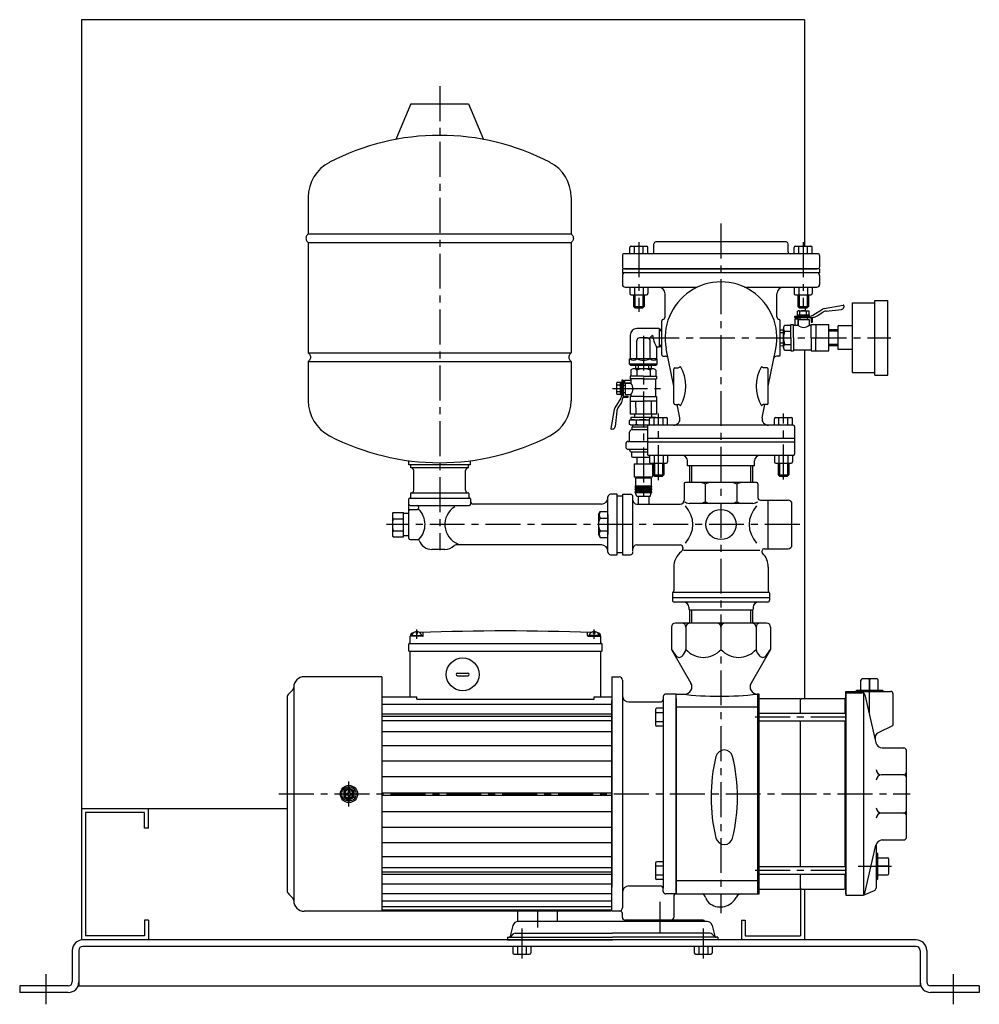
# Model space of a CAD drawing. Extents: x -2241 to 19226, y -23870 to -6006.
# Drawn here: x 8816 to 9546, y -22540 to -21791 of the extents above; entities that cross this region are included whole.
import ezdxf

# ---------------------------------------------------------------- set-up
doc = ezdxf.new("R2010")
doc.units = 0
doc.header["$LTSCALE"] = 4.25
doc.header["$MEASUREMENT"] = 0
doc.linetypes.add('CENTER', pattern=[2, 1.25, -0.25, 0.25, -0.25])
for name, color, linetype in [('Osy', 1, 'CENTER'), ('Silná', 7, 'CONTINUOUS'), ('Tenká', 4, 'CONTINUOUS')]:
    doc.layers.add(name, color=color, linetype=linetype)

msp = doc.modelspace()

# ---------------------------------------------------------------- linework, layer by layer
at = {"layer": 'Osy', "ltscale": 5}
for p, q in [((9135.13, -21841.58), (9135.13, -22194.58)), ((9349.13, -21946.08), (9349.13, -22470.76)), ((9286.63, -21960.27), (9286.63, -22013.37)), ((9411.63, -21960.27), (9411.63, -22010.37)), ((9290.13, -22031.49), (9290.13, -22157.04)), ((9290.65, -22033.07), (9478.21, -22033.07)), ((9266.63, -22071.67), (9303.13, -22071.67)), ((9301.63, -22141.37), (9301.63, -22090.77)), ((9396.72, -22140.78), (9396.67, -22090.77)), ((9409.13, -22175.08), (9094.63, -22175.08)), ((9117.63, -22262.08), (9117.63, -22255.08)), ((9252.63, -22262.08), (9252.63, -22255.08)), ((9462.13, -22318.98), (9462.13, -22289.38)), ((9444.13, -22321.74), (9375.13, -22321.74)), ((9066.13, -22389.58), (9066.13, -22370.58)), ((9012.72, -22380.05), (9493.13, -22380.08)), ((9444.13, -22438.41), (9375.13, -22438.41)), ((9453.43, -22435.08), (9478.84, -22435.08)), ((9302.63, -22462.08), (9302.63, -22485.58)), ((9209.63, -22469.58), (9209.63, -22481.58)), ((9197.63, -22482.39), (9197.63, -22505.25)), ((9335.63, -22482.39), (9335.63, -22505.25)), ((8835.63, -22517.08), (8835.63, -22540.08)), ((9525.63, -22517.08), (9525.63, -22540.08))]:
    msp.add_line(p, q, dxfattribs=at)
at = {"layer": 'Silná'}
for p, q in [((8862.63, -21791.08), (8862.63, -22491.08)), ((9412.63, -21791.08), (8862.63, -21791.08)), ((9412.63, -21791.08), (9412.63, -21963.27)), ((9113.13, -21855.08), (9101.85, -21882.15)), ((9113.13, -21855.08), (9157.13, -21855.08)), ((9157.13, -21855.08), (9168.41, -21882.15)), ((9035.13, -21926.2), (9035.13, -21954.08)), ((9235.13, -21926.2), (9235.13, -21954.08)), ((9035.13, -21954.08), (9235.13, -21954.08)), ((9035.13, -21960.58), (9235.13, -21960.58)), ((9035.13, -21960.58), (9035.13, -22044.58)), ((9235.13, -21960.58), (9235.13, -22044.58)), ((9398.63, -21960.07), (9299.63, -21960.07)), ((9279.82, -21969.07), (9279.82, -21964.27)), ((9280.82, -21963.27), (9292.45, -21963.27)), ((9283.23, -21969.07), (9283.23, -21963.27)), ((9290.04, -21969.07), (9290.04, -21963.27)), ((9293.45, -21969.07), (9293.45, -21964.27)), ((9404.82, -21969.07), (9404.82, -21964.27)), ((9405.82, -21963.27), (9417.45, -21963.27)), ((9408.23, -21969.07), (9408.23, -21963.27)), ((9415.04, -21969.07), (9415.04, -21963.27)), ((9418.45, -21969.07), (9418.45, -21964.27)), ((9274.13, -21970.57), (9274.13, -21979.07)), ((9422.63, -21969.07), (9275.63, -21969.07)), ((9424.13, -21970.57), (9424.13, -21979.07)), ((9274.13, -21980.57), (9274.13, -21983.57)), ((9424.13, -21980.57), (9274.13, -21980.57)), ((9276.13, -21980.57), (9422.13, -21980.57)), ((9424.13, -21980.57), (9424.13, -21983.57)), ((9424.13, -21983.57), (9274.13, -21983.57)), ((9274.13, -21985.57), (9274.13, -21992.57)), ((9424.13, -21985.57), (9424.13, -21992.57)), ((9276.13, -21994.57), (9331.13, -21994.57)), ((9279.82, -21994.57), (9279.82, -21999.37)), ((9283.23, -21994.57), (9283.23, -22000.37)), ((9290.04, -21994.57), (9290.04, -22000.37)), ((9293.45, -21994.57), (9293.45, -21999.37)), ((9367.13, -21994.57), (9422.13, -21994.57)), ((9404.82, -21994.57), (9404.82, -21999.37)), ((9408.23, -21994.57), (9408.23, -22000.37)), ((9415.04, -21994.57), (9415.04, -22000.37)), ((9418.45, -21994.57), (9418.45, -21999.37)), ((9280.82, -22000.37), (9292.45, -22000.37)), ((9282.63, -22000.37), (9282.63, -22009.37)), ((9290.63, -22000.37), (9290.63, -22009.37)), ((9306.63, -22017.07), (9306.63, -21999.57)), ((9391.63, -22017.07), (9391.63, -21999.57)), ((9405.82, -22000.37), (9417.45, -22000.37)), ((9407.63, -22000.37), (9407.63, -22009.37)), ((9415.63, -22000.37), (9415.63, -22009.37)), ((9466.08, -22061.57), (9466.08, -22004.57)), ((9466.08, -22004.57), (9476.08, -22004.57)), ((9476.08, -22061.57), (9476.08, -22004.57)), ((9282.63, -22009.37), (9290.63, -22009.37)), ((9282.63, -22009.37), (9283.63, -22010.37)), ((9283.63, -22010.37), (9289.63, -22010.37)), ((9290.63, -22009.37), (9289.63, -22010.37)), ((9407.23, -22015.27), (9407.23, -22012.87)), ((9407.63, -22009.37), (9415.63, -22009.37)), ((9407.63, -22009.37), (9408.63, -22010.37)), ((9408.17, -22012.57), (9415.36, -22012.57)), ((9408.63, -22010.37), (9414.63, -22010.37)), ((9409.23, -22015.13), (9409.23, -22012.87)), ((9413.13, -22010.37), (9413.13, -22012.57)), ((9414.23, -22015.27), (9414.23, -22012.87)), ((9415.63, -22009.37), (9414.63, -22010.37)), ((9416.23, -22015.27), (9416.23, -22012.87)), ((9419.05, -22015.96), (9426.31, -22011.39)), ((9427.72, -22010.84), (9442.04, -22008.2)), ((9429.02, -22012.79), (9440.7, -22011.51)), ((9442.62, -22008.77), (9442.45, -22009.83)), ((9449.08, -22059.57), (9449.08, -22006.57)), ((9449.08, -22006.57), (9466.08, -22006.57)), ((9304.13, -22046.07), (9304.13, -22020.03)), ((9394.13, -22046.07), (9394.13, -22020.03)), ((9405.23, -22016.57), (9416.92, -22016.57)), ((9405.23, -22017.57), (9405.23, -22016.57)), ((9405.23, -22017.57), (9411.73, -22017.57)), ((9405.23, -22018.57), (9407.73, -22018.57)), ((9405.23, -22018.57), (9405.23, -22023.57)), ((9406.23, -22017.57), (9417.99, -22017.57)), ((9407.23, -22016.57), (9407.23, -22015.57)), ((9407.23, -22015.57), (9416.23, -22015.57)), ((9407.73, -22018.57), (9408.23, -22019.07)), ((9407.73, -22018.57), (9407.73, -22023.57)), ((9407.73, -22023.57), (9407.73, -22018.57)), ((9408.23, -22019.07), (9416.23, -22019.07)), ((9409.23, -22017.57), (9409.23, -22019.07)), ((9409.23, -22019.07), (9414.73, -22019.07)), ((9410.23, -22015.57), (9411.23, -22016.57)), ((9411.73, -22015.57), (9412.73, -22016.57)), ((9414.73, -22017.57), (9414.73, -22019.07)), ((9416.23, -22015.57), (9416.23, -22016.57)), ((9416.23, -22019.07), (9416.23, -22023.57)), ((9417.63, -22017.62), (9417.63, -22021.12)), ((9418.63, -22021.12), (9418.63, -22017.55)), ((9422.25, -22016.34), (9426.48, -22013.68)), ((9302.13, -22026.07), (9285.13, -22026.07)), ((9302.13, -22026.07), (9302.13, -22040.07)), ((9302.13, -22026.49), (9304.13, -22026.49)), ((9394.13, -22027.12), (9396.73, -22027.07)), ((9396.73, -22040.57), (9396.73, -22026.07)), ((9397.73, -22023.57), (9402.23, -22023.57)), ((9397.73, -22028.07), (9402.23, -22028.07)), ((9402.23, -22033.07), (9402.23, -22023.07)), ((9402.23, -22023.07), (9404.23, -22023.07)), ((9404.23, -22033.07), (9404.23, -22023.07)), ((9404.23, -22023.57), (9407.73, -22023.57)), ((9416.23, -22023.57), (9417.73, -22023.57)), ((9417.63, -22021.12), (9418.63, -22021.12)), ((9417.73, -22023.07), (9431.23, -22023.07)), ((9417.73, -22033.07), (9417.73, -22023.07)), ((9421.23, -22023.07), (9421.23, -22033.07)), ((9431.23, -22043.07), (9431.23, -22023.07)), ((9438.37, -22027.07), (9431.23, -22027.07)), ((9438.37, -22042.07), (9438.37, -22024.07)), ((9449.08, -22024.07), (9438.37, -22024.07)), ((9280.13, -22031.07), (9280.13, -22049.07)), ((9285.13, -22049.07), (9285.13, -22035.07)), ((9293.13, -22033.07), (9287.13, -22033.07)), ((9294.55, -22033.66), (9297.13, -22031.07)), ((9295.13, -22049.07), (9295.13, -22035.07)), ((9402.23, -22033.07), (9402.23, -22043.07)), ((9404.23, -22033.07), (9404.23, -22043.07)), ((9417.73, -22033.07), (9417.73, -22043.07)), ((9421.23, -22043.07), (9421.23, -22033.07)), ((9300.13, -22040.07), (9300.13, -22049.07)), ((9302.13, -22040.07), (9300.13, -22040.07)), ((9302.13, -22039.65), (9304.13, -22039.65)), ((9313.13, -22069.92), (9307.45, -22041.37)), ((9385.13, -22069.92), (9390.82, -22041.37)), ((9394.13, -22039.03), (9396.73, -22039.07)), ((9397.73, -22038.07), (9402.23, -22038.07)), ((9397.73, -22042.57), (9402.23, -22042.57)), ((9417.73, -22042.57), (9404.23, -22042.57)), ((9412.63, -22042.57), (9412.63, -22307.57)), ((9438.37, -22039.07), (9431.23, -22039.07)), ((9449.08, -22042.07), (9438.37, -22042.07)), ((9035.13, -22044.58), (9235.13, -22044.58)), ((9300.63, -22049.07), (9279.63, -22049.07)), ((9279.63, -22053.07), (9279.63, -22049.07)), ((9300.63, -22053.07), (9300.63, -22049.07)), ((9305.13, -22047.07), (9306.97, -22047.07)), ((9393.13, -22047.07), (9391.3, -22047.07)), ((9402.23, -22043.07), (9404.23, -22043.07)), ((9417.73, -22043.07), (9431.23, -22043.07)), ((9035.13, -22051.08), (9235.13, -22051.08)), ((9035.13, -22051.08), (9035.13, -22080.96)), ((9235.13, -22051.08), (9235.13, -22080.96)), ((9300.63, -22053.07), (9279.63, -22053.07)), ((9280.63, -22054.07), (9279.63, -22053.07)), ((9299.63, -22054.07), (9280.63, -22054.07)), ((9280.63, -22057.67), (9280.63, -22062.17)), ((9297.63, -22056.67), (9283.13, -22056.67)), ((9284.18, -22054.07), (9284.13, -22056.67)), ((9285.13, -22057.67), (9285.13, -22062.17)), ((9295.13, -22057.67), (9295.13, -22062.17)), ((9296.09, -22054.07), (9296.13, -22056.67)), ((9299.63, -22054.07), (9300.63, -22053.07)), ((9299.63, -22057.67), (9299.63, -22062.17)), ((9313.13, -22082.82), (9313.13, -22056.82)), ((9314.13, -22055.82), (9316.55, -22055.82)), ((9384.13, -22055.82), (9381.72, -22055.82)), ((9385.13, -22082.82), (9385.13, -22056.82)), ((9273.63, -22065.17), (9273.63, -22076.86)), ((9274.63, -22065.17), (9273.63, -22065.17)), ((9274.63, -22065.17), (9274.63, -22071.67)), ((9275.63, -22065.17), (9275.63, -22067.67)), ((9275.63, -22065.17), (9280.63, -22065.17)), ((9290.13, -22062.17), (9280.13, -22062.17)), ((9280.13, -22062.17), (9280.13, -22064.17)), ((9290.13, -22064.17), (9280.13, -22064.17)), ((9280.63, -22064.17), (9280.63, -22067.67)), ((9290.13, -22062.17), (9300.13, -22062.17)), ((9290.13, -22064.17), (9300.13, -22064.17)), ((9299.63, -22077.67), (9299.63, -22064.17)), ((9300.13, -22062.17), (9300.13, -22064.17)), ((9449.08, -22059.57), (9466.08, -22059.57)), ((9466.08, -22061.57), (9476.08, -22061.57)), ((9269.63, -22068.11), (9269.63, -22075.3)), ((9272.33, -22067.17), (9269.93, -22067.17)), ((9272.2, -22069.17), (9269.93, -22069.17)), ((9273.63, -22067.17), (9272.63, -22067.17)), ((9272.63, -22067.17), (9272.63, -22076.17)), ((9272.63, -22070.17), (9273.63, -22071.17)), ((9272.63, -22071.67), (9273.63, -22072.67)), ((9274.63, -22066.17), (9274.63, -22077.92)), ((9274.63, -22069.17), (9276.13, -22069.17)), ((9275.63, -22067.67), (9276.13, -22068.17)), ((9275.63, -22067.67), (9280.63, -22067.67)), ((9280.63, -22067.67), (9275.63, -22067.67)), ((9276.13, -22068.17), (9276.13, -22076.17)), ((9276.13, -22069.17), (9276.13, -22074.67)), ((9273.02, -22078.99), (9268.45, -22086.25)), ((9272.33, -22074.17), (9269.93, -22074.17)), ((9272.33, -22076.17), (9269.93, -22076.17)), ((9272.63, -22076.17), (9273.63, -22076.17)), ((9278.19, -22078.56), (9274.61, -22078.56)), ((9274.63, -22074.67), (9276.13, -22074.67)), ((9274.69, -22077.56), (9278.19, -22077.56)), ((9276.13, -22076.17), (9280.63, -22076.17)), ((9278.19, -22077.56), (9278.19, -22078.56)), ((9280.13, -22077.67), (9280.13, -22091.17)), ((9290.13, -22077.67), (9280.13, -22077.67)), ((9280.63, -22076.17), (9280.63, -22077.67)), ((9290.13, -22077.67), (9300.13, -22077.67)), ((9300.13, -22077.67), (9300.13, -22091.17)), ((9267.9, -22087.65), (9265.26, -22101.98)), ((9273.4, -22082.19), (9270.74, -22086.42)), ((9280.13, -22081.17), (9290.13, -22081.17)), ((9284.16, -22081.17), (9284.34, -22091.17)), ((9300.13, -22081.17), (9290.13, -22081.17)), ((9296.11, -22081.17), (9295.92, -22091.17)), ((9314.13, -22083.82), (9316.55, -22083.82)), ((9317.93, -22094.03), (9315.9, -22083.82)), ((9380.34, -22094.03), (9382.37, -22083.82)), ((9384.13, -22083.82), (9381.72, -22083.82)), ((9269.85, -22088.96), (9268.57, -22100.64)), ((9280.2, -22095.38), (9279.16, -22095.98)), ((9300.13, -22091.17), (9280.13, -22091.17)), ((9280.2, -22095.38), (9294.82, -22095.38)), ((9280.63, -22093.38), (9280.63, -22095.38)), ((9280.63, -22093.38), (9299.63, -22093.38)), ((9283.63, -22093.38), (9283.63, -22091.17)), ((9294.82, -22099.57), (9294.82, -22094.77)), ((9295.82, -22093.77), (9307.45, -22093.77)), ((9296.63, -22093.38), (9296.63, -22091.17)), ((9298.23, -22099.57), (9298.23, -22093.77)), ((9299.63, -22093.38), (9299.63, -22093.77)), ((9305.04, -22099.57), (9305.04, -22093.77)), ((9308.45, -22099.57), (9308.45, -22094.77)), ((9389.82, -22099.57), (9389.82, -22094.77)), ((9390.82, -22093.77), (9402.45, -22093.77)), ((9393.23, -22099.57), (9393.23, -22093.77)), ((9400.04, -22099.57), (9400.04, -22093.77)), ((9403.45, -22099.57), (9403.45, -22094.77)), ((9265.83, -22102.56), (9266.89, -22102.39)), ((9279.16, -22095.98), (9279.16, -22098.78)), ((9280.2, -22099.38), (9279.16, -22098.78)), ((9280.2, -22099.38), (9294.82, -22099.38)), ((9280.2, -22099.38), (9284.65, -22099.38)), ((9281.63, -22100.88), (9293.13, -22100.88)), ((9281.63, -22102.88), (9281.63, -22100.88)), ((9281.63, -22102.88), (9293.13, -22102.88)), ((9282.13, -22100.88), (9282.13, -22099.38)), ((9284.65, -22095.98), (9284.65, -22098.78)), ((9284.65, -22099.38), (9294.82, -22099.38)), ((9293.13, -22100.57), (9293.13, -22111.57)), ((9404.13, -22099.57), (9294.13, -22099.57)), ((9405.13, -22100.57), (9405.13, -22112.57)), ((9279.63, -22111.88), (9279.63, -22104.88)), ((9405.13, -22109.57), (9293.13, -22109.57)), ((9276.63, -22113.88), (9276.63, -22115.88)), ((9278.63, -22111.88), (9293.13, -22111.88)), ((9278.63, -22117.88), (9293.13, -22117.88)), ((9279.63, -22117.88), (9279.63, -22118.38)), ((9293.13, -22111.57), (9293.13, -22121.57)), ((9405.13, -22112.57), (9293.13, -22112.57)), ((9405.13, -22112.57), (9405.13, -22121.57)), ((9281.13, -22119.88), (9281.13, -22122.88)), ((9281.13, -22119.88), (9293.13, -22119.88)), ((9282.13, -22123.88), (9294.82, -22123.88)), ((9285.13, -22123.88), (9285.13, -22128.88)), ((9404.13, -22122.57), (9294.13, -22122.57)), ((9294.82, -22122.57), (9294.82, -22127.37)), ((9298.23, -22122.57), (9298.23, -22128.37)), ((9305.04, -22122.57), (9305.04, -22128.37)), ((9308.45, -22122.57), (9308.45, -22127.37)), ((9389.82, -22122.57), (9389.82, -22127.37)), ((9393.23, -22122.57), (9393.23, -22128.37)), ((9400.04, -22122.57), (9400.04, -22128.37)), ((9403.45, -22122.57), (9403.45, -22127.37)), ((9111.63, -22129.58), (9111.63, -22126.55)), ((9158.63, -22129.58), (9111.63, -22129.58)), ((9113.13, -22132.08), (9113.13, -22129.58)), ((9157.13, -22132.08), (9113.13, -22132.08)), ((9157.13, -22132.08), (9157.13, -22129.58)), ((9158.63, -22129.58), (9158.63, -22126.55)), ((9283.13, -22128.88), (9283.13, -22138.88)), ((9283.13, -22128.88), (9297.13, -22128.88)), ((9295.13, -22128.1), (9295.13, -22128.88)), ((9295.82, -22128.37), (9307.45, -22128.37)), ((9297.13, -22128.88), (9297.13, -22138.88)), ((9297.63, -22128.37), (9297.63, -22137.37)), ((9305.63, -22128.37), (9305.63, -22137.37)), ((9323.63, -22130.57), (9323.63, -22126.57)), ((9374.63, -22130.57), (9323.63, -22130.57)), ((9325.23, -22130.57), (9325.23, -22143.08)), ((9373.03, -22130.57), (9373.03, -22143.08)), ((9374.63, -22130.57), (9374.63, -22126.57)), ((9390.82, -22128.37), (9402.45, -22128.37)), ((9392.63, -22128.37), (9392.63, -22137.37)), ((9400.63, -22128.37), (9400.63, -22137.37)), ((9115.38, -22149.08), (9115.38, -22134.08)), ((9154.88, -22149.08), (9154.88, -22134.08)), ((9283.13, -22138.88), (9297.13, -22138.88)), ((9296.13, -22139.88), (9284.13, -22139.88)), ((9284.13, -22139.88), (9284.13, -22145.88)), ((9285.13, -22138.88), (9285.13, -22139.88)), ((9295.13, -22138.88), (9295.13, -22139.88)), ((9296.13, -22139.88), (9296.13, -22145.88)), ((9297.63, -22137.37), (9298.63, -22138.37)), ((9297.63, -22137.37), (9305.63, -22137.37)), ((9298.63, -22138.37), (9304.63, -22138.37)), ((9305.63, -22137.37), (9304.63, -22138.37)), ((9392.63, -22137.37), (9393.63, -22138.37)), ((9392.63, -22137.37), (9400.63, -22137.37)), ((9393.63, -22138.37), (9399.63, -22138.37)), ((9400.63, -22137.37), (9399.63, -22138.37)), ((9296.13, -22145.88), (9284.13, -22145.88)), ((9296.13, -22146.88), (9284.13, -22146.88)), ((9284.13, -22146.88), (9284.13, -22147.88)), ((9296.13, -22147.88), (9284.13, -22147.88)), ((9296.13, -22146.88), (9296.13, -22147.88)), ((9321.13, -22144.08), (9321.13, -22156.58)), ((9376.13, -22143.08), (9322.13, -22143.08)), ((9337.12, -22144.4), (9337.12, -22157.75)), ((9361.15, -22144.4), (9361.15, -22157.75)), ((9377.13, -22144.08), (9377.13, -22154.58)), ((9112.13, -22155.08), (9158.13, -22155.08)), ((9112.88, -22151.58), (9112.88, -22155.08)), ((9112.88, -22155.08), (9157.38, -22155.08)), ((9113.38, -22151.08), (9156.88, -22151.08)), ((9157.38, -22151.58), (9157.38, -22155.08)), ((9263.13, -22196.08), (9263.13, -22154.08)), ((9270.13, -22152.08), (9265.13, -22152.08)), ((9270.13, -22198.08), (9270.13, -22152.08)), ((9274.13, -22153.58), (9270.13, -22153.58)), ((9274.13, -22152.08), (9280.13, -22152.08)), ((9274.13, -22152.08), (9274.13, -22198.08)), ((9282.13, -22195.59), (9282.13, -22154.08)), ((9296.13, -22148.88), (9284.13, -22148.88)), ((9284.13, -22148.88), (9284.13, -22149.88)), ((9296.13, -22149.88), (9284.13, -22149.88)), ((9296.13, -22150.88), (9284.13, -22150.88)), ((9285.13, -22153.88), (9284.13, -22150.88)), ((9295.13, -22153.88), (9285.13, -22153.88)), ((9286.13, -22153.88), (9286.13, -22159.58)), ((9294.13, -22153.88), (9294.13, -22159.58)), ((9295.13, -22153.88), (9296.13, -22150.88)), ((9296.13, -22148.88), (9296.13, -22149.88)), ((9111.63, -22185.58), (9111.63, -22155.58)), ((9112.63, -22160.58), (9157.63, -22160.58)), ((9119.13, -22161.58), (9119.13, -22162.58)), ((9158.63, -22155.58), (9158.63, -22159.58)), ((9258.13, -22159.58), (9160.63, -22159.58)), ((9285.13, -22159.58), (9318.13, -22159.58)), ((9373.31, -22159.07), (9324.96, -22159.07)), ((9379.13, -22156.58), (9400.13, -22156.58)), ((9385.13, -22193.58), (9385.13, -22156.58)), ((9403.13, -22190.58), (9403.13, -22159.58)), ((9099.67, -22166.06), (9107.63, -22166.06)), ((9107.63, -22184.54), (9107.63, -22166.06)), ((9111.63, -22166.8), (9107.63, -22166.8)), ((9112.63, -22163.58), (9118.13, -22163.58)), ((9255.83, -22167.58), (9257.17, -22165.26)), ((9255.83, -22167.58), (9255.83, -22182.58)), ((9257.17, -22165.26), (9262.83, -22165.26)), ((9257.17, -22170.17), (9262.83, -22170.17)), ((9262.83, -22165.26), (9262.83, -22184.89)), ((9262.83, -22167.58), (9263.13, -22167.58)), ((9263.13, -22167.58), (9263.13, -22182.58)), ((9099.63, -22170.68), (9107.63, -22170.68)), ((9099.17, -22184.04), (9099.67, -22184.54)), ((9099.63, -22179.92), (9107.63, -22179.92)), ((9099.67, -22184.54), (9107.63, -22184.54)), ((9111.63, -22183.8), (9107.63, -22183.8)), ((9255.83, -22182.58), (9257.17, -22184.89)), ((9257.17, -22179.99), (9262.83, -22179.99)), ((9257.17, -22184.89), (9262.83, -22184.89)), ((9263.13, -22182.58), (9262.83, -22182.58)), ((9112.63, -22186.58), (9118.7, -22186.58)), ((9258.13, -22190.58), (9147.6, -22190.58)), ((9285.13, -22190.58), (9318.13, -22190.58)), ((9320.13, -22192.58), (9320.13, -22193.32)), ((9320.13, -22192.58), (9320.13, -22193.32)), ((9139.13, -22194.08), (9129.13, -22194.08)), ((9265.13, -22198.08), (9270.13, -22198.08)), ((9274.13, -22196.58), (9270.13, -22196.58)), ((9274.13, -22198.08), (9280.13, -22198.08)), ((9349.13, -22194.88), (9320.65, -22194.88)), ((9378.57, -22194.88), (9349.13, -22194.88)), ((9382.18, -22193.58), (9400.13, -22193.58)), ((9313.13, -22207.57), (9313.13, -22225.58)), ((9385.13, -22207.57), (9385.13, -22225.58)), ((9312.13, -22227.31), (9312.13, -22230.58)), ((9312.45, -22226.58), (9385.82, -22226.58)), ((9386.13, -22227.31), (9386.13, -22230.58)), ((9312.13, -22230.58), (9312.13, -22232.58)), ((9312.13, -22230.58), (9386.13, -22230.58)), ((9384.63, -22234.08), (9313.63, -22234.08)), ((9386.13, -22230.58), (9386.13, -22232.58)), ((9324.63, -22238.08), (9324.63, -22239.58)), ((9324.63, -22239.58), (9325.13, -22240.08)), ((9325.13, -22240.08), (9373.13, -22240.08)), ((9325.13, -22240.08), (9325.13, -22250.08)), ((9373.63, -22239.58), (9373.13, -22240.08)), ((9373.13, -22240.08), (9373.13, -22250.08)), ((9373.63, -22238.08), (9373.63, -22239.58)), ((9383.85, -22250.07), (9314.42, -22250.07)), ((9112.63, -22265.08), (9112.63, -22259.98)), ((9122.13, -22260.08), (9112.63, -22260.08)), ((9113.63, -22259.58), (9121.63, -22259.58)), ((9113.63, -22259.58), (9113.63, -22260.08)), ((9117.13, -22256.61), (9117.13, -22258.08)), ((9117.13, -22258.08), (9118.13, -22258.08)), ((9118.13, -22258.08), (9118.13, -22256.61)), ((9121.63, -22260.08), (9121.63, -22259.58)), ((9122.63, -22259.58), (9122.63, -22257.19)), ((9247.63, -22259.58), (9247.63, -22257.19)), ((9248.13, -22260.08), (9257.63, -22260.08)), ((9248.63, -22260.08), (9248.63, -22259.58)), ((9256.63, -22259.58), (9248.63, -22259.58)), ((9252.13, -22258.08), (9252.13, -22256.61)), ((9253.13, -22258.08), (9252.13, -22258.08)), ((9253.13, -22256.61), (9253.13, -22258.08)), ((9256.63, -22259.58), (9256.63, -22260.08)), ((9257.63, -22265.08), (9257.63, -22259.98)), ((9311.42, -22253.07), (9311.42, -22270.07)), ((9322.46, -22253.07), (9322.46, -22270.07)), ((9349.13, -22253.07), (9349.13, -22270.07)), ((9375.81, -22253.07), (9375.81, -22270.07)), ((9386.85, -22253.07), (9386.85, -22270.07)), ((9111.63, -22271.08), (9111.63, -22266.08)), ((9112.13, -22265.58), (9258.13, -22265.58)), ((9112.13, -22265.58), (9112.13, -22265.58)), ((9258.13, -22265.58), (9258.13, -22265.58)), ((9258.63, -22271.08), (9258.63, -22266.08)), ((9258.13, -22271.58), (9112.13, -22271.58)), ((9112.63, -22306.08), (9112.63, -22271.58)), ((9257.63, -22306.08), (9257.63, -22271.58)), ((9311.42, -22270.07), (9326.28, -22295.82)), ((9386.85, -22270.07), (9371.99, -22295.82)), ((9148.63, -22288.08), (9156.63, -22288.08)), ((9148.63, -22290.08), (9156.63, -22290.08)), ((9091.13, -22290.88), (9032.13, -22290.88)), ((9091.13, -22290.88), (9091.13, -22469.28)), ((9266.13, -22291.07), (9266.13, -22309.57)), ((9266.13, -22291.07), (9271.63, -22291.07)), ((9274.13, -22293.57), (9274.13, -22305.07)), ((9455.63, -22301.08), (9455.63, -22293.38)), ((9467.63, -22292.38), (9456.63, -22292.38)), ((9462.13, -22293.38), (9462.13, -22301.08)), ((9468.63, -22301.08), (9468.63, -22293.38)), ((9020.31, -22303.9), (9023.4, -22300.81)), ((9024.13, -22298.88), (9024.13, -22461.28)), ((9274.13, -22305.07), (9274.13, -22455.07)), ((9315.13, -22304.07), (9307.13, -22304.07)), ((9315.13, -22456.07), (9315.13, -22304.07)), ((9315.13, -22304.07), (9321.52, -22304.07)), ((9315.13, -22307.57), (9315.13, -22304.07)), ((9378.13, -22304.07), (9376.75, -22304.07)), ((9377.13, -22456.07), (9377.13, -22304.07)), ((9378.13, -22456.07), (9378.13, -22304.07)), ((9444.13, -22302.08), (9478.13, -22302.08)), ((9444.13, -22302.08), (9444.13, -22457.08)), ((9444.13, -22307.58), (9444.13, -22302.08)), ((9444.13, -22303.08), (9456.54, -22303.08)), ((9444.13, -22456.08), (9444.13, -22304.08)), ((9452.38, -22301.08), (9451.88, -22301.58)), ((9451.88, -22302.08), (9451.88, -22301.58)), ((9452.38, -22301.08), (9471.88, -22301.08)), ((9457.79, -22456.64), (9457.79, -22303.51)), ((9458.49, -22304.63), (9466.39, -22338.85)), ((9471.88, -22301.08), (9472.38, -22301.58)), ((9472.38, -22302.08), (9472.38, -22301.58)), ((9480.13, -22326.8), (9480.13, -22304.08)), ((9019.13, -22306.73), (9019.13, -22453.42)), ((9091.13, -22306.08), (9117.63, -22306.08)), ((9091.13, -22311.66), (9265.63, -22311.66)), ((9117.63, -22308.08), (9117.63, -22306.08)), ((9117.63, -22308.08), (9252.63, -22308.08)), ((9252.63, -22306.08), (9265.63, -22306.08)), ((9252.63, -22308.08), (9252.63, -22306.08)), ((9266.13, -22451.08), (9266.13, -22309.08)), ((9266.13, -22309.08), (9266.13, -22451.08)), ((9266.13, -22469.07), (9266.13, -22309.57)), ((9279.13, -22310.07), (9303.17, -22310.07)), ((9305.15, -22308.32), (9305.13, -22451.82)), ((9305.15, -22305.82), (9305.15, -22308.32)), ((9315.13, -22307.57), (9315.13, -22452.57)), ((9378.13, -22307.57), (9408.83, -22307.57)), ((9409.63, -22318.73), (9409.63, -22308.57)), ((9410.63, -22307.57), (9442.83, -22307.57)), ((9443.63, -22318.74), (9443.63, -22307.58)), ((9443.63, -22307.58), (9444.13, -22307.58)), ((9444.13, -22307.58), (9444.13, -22452.58)), ((9091.13, -22319.08), (9265.63, -22319.08)), ((9299.33, -22315.92), (9299.33, -22327.55)), ((9305.13, -22318.33), (9299.33, -22318.33)), ((9305.13, -22314.92), (9300.33, -22314.92)), ((9377.13, -22313.95), (9315.13, -22313.95)), ((9444.13, -22318.74), (9378.13, -22318.74)), ((9091.13, -22320.91), (9265.63, -22320.91)), ((9091.13, -22324.24), (9265.63, -22324.24)), ((9305.13, -22325.14), (9299.33, -22325.14)), ((9444.13, -22324.74), (9378.13, -22324.74)), ((9409.63, -22435.41), (9409.63, -22324.73)), ((9443.63, -22435.41), (9443.63, -22324.74)), ((9091.13, -22332.44), (9265.63, -22332.44)), ((9305.13, -22328.55), (9300.33, -22328.55)), ((9478.98, -22328.61), (9469.15, -22333.2)), ((9466.39, -22338.85), (9466.94, -22341.2)), ((9091.13, -22343.28), (9265.63, -22343.28)), ((9471.81, -22345.08), (9488.13, -22345.08)), ((9490.13, -22413.08), (9490.13, -22347.08)), ((9091.13, -22354.82), (9265.63, -22354.82)), ((9091.13, -22366.83), (9265.63, -22366.83)), ((9488.13, -22365.58), (9471.26, -22365.58)), ((9066.13, -22375.46), (9062.13, -22377.77)), ((9062.13, -22377.77), (9062.13, -22382.39)), ((9062.13, -22379.48), (9064.93, -22379.48)), ((9065.53, -22377.63), (9066.73, -22377.63)), ((9065.53, -22377.63), (9065.53, -22378.88)), ((9070.13, -22377.77), (9066.13, -22375.46)), ((9066.73, -22377.63), (9066.73, -22378.88)), ((9067.33, -22379.48), (9070.13, -22379.48)), ((9070.13, -22382.39), (9070.13, -22377.77)), ((9091.13, -22379.08), (9265.63, -22379.08)), ((9062.13, -22380.68), (9064.93, -22380.68)), ((9062.13, -22382.39), (9066.13, -22384.69)), ((9065.53, -22381.28), (9065.53, -22382.53)), ((9066.73, -22382.53), (9065.53, -22382.53)), ((9066.13, -22384.69), (9070.13, -22382.39)), ((9066.73, -22381.28), (9066.73, -22382.53)), ((9067.33, -22380.68), (9070.13, -22380.68)), ((9091.13, -22381.07), (9265.63, -22381.07)), ((8865.63, -22394.08), (8865.63, -22488.08)), ((8910.63, -22394.08), (8865.63, -22394.08)), ((8910.63, -22406.08), (8910.63, -22394.08)), ((8913.63, -22406.08), (8913.63, -22391.08)), ((9091.13, -22393.32), (9265.63, -22393.32)), ((9488.13, -22394.57), (9471.26, -22394.57)), ((8913.63, -22406.08), (8910.63, -22406.08)), ((9091.13, -22405.33), (9265.63, -22405.33)), ((9091.13, -22416.87), (9265.63, -22416.87)), ((9443.63, -22415.08), (9443.63, -22428.58)), ((9471.81, -22415.08), (9488.13, -22415.08)), ((9458.49, -22455.53), (9466.94, -22418.95)), ((9467.13, -22418.3), (9467.13, -22451.73)), ((9467.13, -22424.83), (9467.63, -22424.83)), ((9468.13, -22425.33), (9467.63, -22424.83)), ((9091.13, -22427.71), (9265.63, -22427.71)), ((9305.13, -22431.59), (9300.33, -22431.59)), ((9468.13, -22425.33), (9468.13, -22444.83)), ((9468.13, -22428.58), (9475.83, -22428.58)), ((9476.83, -22440.58), (9476.83, -22429.58)), ((9091.13, -22435.91), (9265.63, -22435.91)), ((9091.13, -22439.24), (9265.63, -22439.24)), ((9299.33, -22432.59), (9299.33, -22444.22)), ((9305.13, -22435), (9299.33, -22435)), ((9444.13, -22435.41), (9378.13, -22435.41)), ((9475.83, -22435.08), (9468.13, -22435.08)), ((9091.13, -22441.07), (9265.63, -22441.07)), ((9305.13, -22441.81), (9299.33, -22441.81)), ((9305.13, -22445.22), (9300.33, -22445.22)), ((9377.13, -22446.19), (9315.13, -22446.19)), ((9376.13, -22446.19), (9326.24, -22446.19)), ((9444.13, -22441.41), (9378.13, -22441.41)), ((9409.63, -22451.57), (9409.63, -22441.41)), ((9443.63, -22452.58), (9443.63, -22441.41)), ((9467.13, -22445.33), (9467.63, -22445.33)), ((9468.13, -22444.83), (9467.63, -22445.33)), ((9468.13, -22441.58), (9475.83, -22441.58)), ((9091.13, -22448.49), (9265.63, -22448.49)), ((9279.13, -22450.07), (9303.17, -22450.07)), ((9305.13, -22454.32), (9305.13, -22451.82)), ((9315.13, -22452.57), (9315.13, -22456.07)), ((9378.13, -22452.57), (9408.83, -22452.57)), ((9409.63, -22452.57), (9409.63, -22488.08)), ((9410.63, -22452.57), (9442.83, -22452.57)), ((9412.63, -22452.57), (9412.63, -22491.08)), ((9443.63, -22452.58), (9444.13, -22452.58)), ((9457.95, -22456.79), (9465.88, -22453.58)), ((9020.31, -22456.25), (9023.4, -22459.34)), ((9091.13, -22455.7), (9265.63, -22455.7)), ((9091.13, -22461.47), (9265.63, -22461.47)), ((9274.13, -22455.07), (9274.13, -22466.57)), ((9315.13, -22456.07), (9307.13, -22456.07)), ((9313.13, -22458.07), (9313.13, -22474.07)), ((9315.13, -22456.07), (9378.13, -22456.07)), ((9444.13, -22457.08), (9456.54, -22457.08)), ((9091.13, -22469.28), (9032.13, -22469.28)), ((9091.13, -22465.67), (9265.63, -22465.67)), ((9091.13, -22468.22), (9265.63, -22468.22)), ((9091.13, -22469.08), (9265.63, -22469.08)), ((9194.63, -22477.08), (9194.63, -22469.08)), ((9224.63, -22477.08), (9224.63, -22469.08)), ((9266.13, -22469.07), (9272.13, -22469.07)), ((8910.63, -22476.08), (8910.63, -22488.08)), ((8913.63, -22476.08), (8910.63, -22476.08)), ((8913.63, -22476.08), (8913.63, -22491.08)), ((9338.51, -22477.08), (9194.76, -22477.08)), ((9274.13, -22474.07), (9274.13, -22471.07)), ((9311.13, -22476.07), (9276.13, -22476.07)), ((9335.63, -22476.08), (9287.63, -22476.08)), ((9364.63, -22476.08), (9364.63, -22491.08)), ((9364.63, -22476.08), (9367.63, -22476.08)), ((9367.63, -22476.08), (9367.63, -22488.08)), ((9190.88, -22480.11), (9188.82, -22488.32)), ((9342.39, -22480.11), (9344.44, -22488.32)), ((9497.63, -22491.08), (8863.63, -22491.08)), ((8910.63, -22488.08), (8865.63, -22488.08)), ((9186.63, -22489.08), (9266.63, -22489.08)), ((9186.63, -22489.08), (9266.63, -22489.08)), ((9186.63, -22489.08), (9186.63, -22491.08)), ((9186.63, -22489.08), (9186.63, -22491.08)), ((9186.63, -22491.08), (9266.63, -22491.08)), ((9186.63, -22491.08), (9266.63, -22491.08)), ((9190.9, -22486.81), (9188.93, -22488.78)), ((9192.67, -22486.08), (9266.63, -22486.08)), ((9192.67, -22486.08), (9266.63, -22486.08)), ((9340.6, -22486.08), (9266.63, -22486.08)), ((9340.6, -22486.08), (9266.63, -22486.08)), ((9346.63, -22489.08), (9266.63, -22489.08)), ((9346.63, -22489.08), (9266.63, -22489.08)), ((9346.63, -22491.08), (9266.63, -22491.08)), ((9346.63, -22491.08), (9266.63, -22491.08)), ((9342.37, -22486.81), (9344.34, -22488.78)), ((9346.63, -22489.08), (9346.63, -22491.08)), ((9346.63, -22489.08), (9346.63, -22491.08)), ((9367.63, -22488.08), (9409.63, -22488.08)), ((8855.63, -22499.08), (8855.63, -22523.08)), ((8860.63, -22499.08), (8860.63, -22525.9)), ((9497.63, -22496.08), (8863.63, -22496.08)), ((9190.82, -22496.08), (9190.82, -22500.88)), ((9194.23, -22496.08), (9194.23, -22501.88)), ((9201.04, -22496.08), (9201.04, -22501.88)), ((9204.45, -22496.08), (9204.45, -22500.88)), ((9328.82, -22496.08), (9328.82, -22500.88)), ((9332.23, -22496.08), (9332.23, -22501.88)), ((9339.04, -22496.08), (9339.04, -22501.88)), ((9342.45, -22496.08), (9342.45, -22500.88)), ((9500.63, -22499.08), (9500.63, -22525.9)), ((9505.63, -22499.08), (9505.63, -22523.08)), ((9191.82, -22501.88), (9203.45, -22501.88)), ((9329.82, -22501.88), (9341.45, -22501.88)), ((8815.63, -22526.08), (8815.63, -22531.08)), ((8852.63, -22526.08), (8815.63, -22526.08)), ((8860.63, -22525.9), (9500.63, -22525.9)), ((9545.63, -22526.08), (9508.63, -22526.08)), ((9545.63, -22526.08), (9545.63, -22531.08)), ((8852.63, -22531.08), (8815.63, -22531.08)), ((9545.63, -22531.08), (9508.63, -22531.08))]:
    msp.add_line(p, q, dxfattribs=at)
at = {"layer": 'Silná', "ltscale": 2}
for p, q in [((9298.13, -21967.57), (9298.13, -21961.57)), ((9400.13, -21967.57), (9400.13, -21961.57)), ((9099.67, -22166.06), (9099.17, -22166.56)), ((9099.17, -22166.56), (9099.17, -22184.04)), ((8862.63, -22391.08), (9019.13, -22391.08))]:
    msp.add_line(p, q, dxfattribs=at)
at = {"layer": 'Silná'}
for centre, radius in [((9349.13, -22175.08), 11.5), ((9152.63, -22289.08), 12.5), ((9066.13, -22380.08), 6.5), ((9066.13, -22380.08), 5.5)]:
    msp.add_circle(centre, radius, dxfattribs=at)
for centre, radius, start, end in [((9135.13, -22060.74), 181.67, 62.51357, 117.48643), ((9065.13, -21926.2), 30, 117.48643, 180), ((9205.13, -21926.2), 30, 0, 62.51357), ((9280.82, -21964.27), 1, 90, 180), ((9292.45, -21964.27), 1, 0, 90), ((9296.63, -21967.57), 1.5, 270, 0), ((9401.63, -21967.57), 1.5, 180, 270), ((9405.82, -21964.27), 1, 90, 180), ((9417.45, -21964.27), 1, 0, 90), ((9275.63, -21970.57), 1.5, 90, 180), ((9422.63, -21970.57), 1.5, 0, 90), ((9275.63, -21979.07), 1.5, 180, 270), ((9422.63, -21979.07), 1.5, 270, 0), ((9276.13, -21985.57), 2, 90, 180), ((9349.13, -22033.07), 42.5, 348.74348, 191.25652), ((9422.13, -21985.57), 2, 0, 90), ((9276.13, -21992.57), 2, 180, 270), ((9301.63, -21999.57), 5, 0, 90), ((9396.63, -21999.57), 5, 90, 180), ((9422.13, -21992.57), 2, 270, 0), ((9280.82, -21999.37), 1, 180, 270), ((9292.45, -21999.37), 1, 270, 0), ((9405.82, -21999.37), 1, 180, 270), ((9417.45, -21999.37), 1, 270, 0), ((9408.23, -22014.17), 1.63, 52.288, 127.712), ((9411.73, -22023.14), 10.57, 76.314, 103.686), ((9415.23, -22014.36), 1.79, 56.094, 123.906), ((9428.44, -22014.77), 4, 100.436, 122.204), ((9429.68, -22018.75), 6, 96.269, 122.205), ((9440.48, -22009.52), 2, 276.26911, 351.0124), ((9442.13, -22008.69), 0.5, 351.0128, 100.435), ((9305.13, -22020.03), 1, 99.59407, 180), ((9304.63, -22017.07), 2, 270, 0), ((9393.63, -22017.07), 2, 180, 270), ((9393.13, -22020.03), 1, 0, 80.40593), ((9408.23, -22013.98), 1.63, 232.288, 307.712), ((9411.73, -22005.01), 10.57, 256.314, 283.6856), ((9415.23, -22013.78), 1.79, 236.094, 303.9058), ((9416.92, -22012.57), 4, 270, 302.2046), ((9417.99, -22009.57), 8, 270, 302.2046), ((9285.13, -22031.07), 5, 90, 180), ((9399.73, -22025.82), 3.01, 131.633, 228.367), ((9409.73, -22033.07), 13, 157.38, 202.62), ((9411.98, -22018.84), 6.36, 228.071, 311.9291), ((9287.13, -22035.07), 2, 90, 180), ((9293.13, -22035.07), 2, 0, 90), ((9318.78, -22028.86), 21.75, 185.84079, 211.02911), ((9399.73, -22040.32), 3.01, 131.633, 228.367), ((9282.38, -22045.79), 4.28, 230.03379, 309.96621), ((9290.13, -22037.07), 13, 247.38014, 292.61986), ((9297.88, -22045.79), 4.28, 230.03379, 309.96621), ((9305.13, -22046.07), 1, 180, 270), ((9306.97, -22049.07), 2, 11.25652, 90), ((9391.3, -22049.07), 2, 90, 168.74348), ((9393.13, -22046.07), 1, 270, 0), ((9282.88, -22059.67), 3.01, 41.633, 138.367), ((9290.13, -22069.67), 13, 67.38, 112.62), ((9297.38, -22059.67), 3.01, 41.633, 138.367), ((9314.13, -22056.82), 1, 90, 180), ((9316.55, -22053.82), 2, 270, 333.84689), ((9292.3, -22069.82), 30, 330, 30), ((9405.97, -22069.82), 30, 150, 210), ((9381.72, -22053.82), 2, 206.15311, 270), ((9384.13, -22056.82), 1, 0, 90), ((9271.23, -22068.17), 1.63, 142.288, 217.712), ((9280.2, -22071.67), 10.57, 166.314, 193.686), ((9271.04, -22068.17), 1.63, 322.288, 37.712), ((9262.07, -22071.67), 10.57, 346.3144, 13.686), ((9275.9, -22071.92), 6.36, 318.0709, 41.929), ((9271.42, -22075.17), 1.79, 146.094, 213.906), ((9270.85, -22075.17), 1.79, 326.0942, 33.906), ((9269.63, -22076.86), 4, 327.7954, 0), ((9266.63, -22077.92), 8, 327.7954, 0), ((9065.13, -22080.96), 30, 180, 242.51357), ((9205.13, -22080.96), 30, 297.48643, 0), ((9271.83, -22088.38), 4, 147.796, 169.564), ((9275.82, -22089.62), 6, 147.795, 173.731), ((9314.13, -22082.82), 1, 180, 270), ((9316.55, -22085.82), 2, 26.15311, 90), ((9381.72, -22085.82), 2, 90, 153.84689), ((9384.13, -22082.82), 1, 270, 0), ((9281.91, -22101.95), 6.57, 65.32466, 114.67534), ((9290.13, -22120.75), 25.37, 79.3526, 102.48583), ((9295.82, -22094.77), 1, 90, 180), ((9307.45, -22094.77), 1, 0, 90), ((9312.96, -22094.57), 5, 270, 6.22893), ((9385.31, -22094.57), 5, 173.77107, 270), ((9390.82, -22094.77), 1, 90, 180), ((9402.45, -22094.77), 1, 0, 90), ((9265.75, -22102.07), 0.5, 169.565, 278.9872), ((9266.58, -22100.42), 2, 278.9876, 353.73089), ((9281.91, -22092.81), 6.57, 245.32466, 294.67534), ((9281.63, -22104.88), 2, 90, 180), ((9290.13, -22074.01), 25.37, 257.51417, 280.6474), ((9294.13, -22100.57), 1, 90, 180), ((9404.13, -22100.57), 1, 0, 90), ((9135.13, -21946.41), 181.67, 242.51357, 297.48643), ((9278.63, -22113.88), 2, 90, 180), ((9278.63, -22115.88), 2, 180, 270), ((9281.13, -22118.38), 1.5, 180, 270), ((9282.13, -22122.88), 1, 180, 270), ((9294.13, -22121.57), 1, 180, 270), ((9319.63, -22126.57), 4, 0.0001, 90), ((9378.63, -22126.57), 4, 90, 180), ((9404.13, -22121.57), 1, 270, 0), ((9113.38, -22134.08), 2, 0, 90), ((9156.88, -22134.08), 2, 90, 180), ((9295.82, -22127.37), 1, 180, 270), ((9307.45, -22127.37), 1, 270, 0), ((9390.82, -22127.37), 1, 180, 270), ((9402.45, -22127.37), 1, 270, 0), ((9284.13, -22146.38), 0.5, 90, 270), ((9284.13, -22148.38), 0.5, 90, 270), ((9296.13, -22146.38), 0.5, 270, 90), ((9296.13, -22148.38), 0.5, 270, 90), ((9322.13, -22144.08), 1, 90, 180), ((9331.63, -22154.12), 11.16, 60.5078, 81.41306), ((9342.61, -22154.12), 11.16, 98.58694, 119.4922), ((9355.65, -22154.12), 11.16, 60.5078, 81.41306), ((9366.64, -22154.12), 11.16, 98.58694, 119.4922), ((9376.13, -22144.08), 1, 0, 90), ((9112.13, -22155.58), 0.5, 90, 180), ((9113.38, -22151.58), 0.5, 90, 180), ((9113.38, -22149.08), 2, 270, 0), ((9156.88, -22149.08), 2, 180, 270), ((9156.88, -22151.58), 0.5, 0, 90), ((9158.13, -22155.58), 0.5, 0, 90), ((9258.13, -22154.58), 5, 270, 0), ((9265.13, -22154.08), 2, 90, 180), ((9280.13, -22154.08), 2, 0, 90), ((9284.13, -22150.38), 0.5, 90, 270), ((9296.13, -22150.38), 0.5, 270, 90), ((9379.13, -22154.58), 2, 180, 270), ((9112.63, -22159.58), 1, 180, 270), ((9118.13, -22161.58), 1, 0, 90), ((9118.13, -22162.58), 1, 270, 0), ((9155.1, -22175.08), 16, 122.38618, 247.54773), ((9157.63, -22159.58), 1, 270, 0), ((9160.63, -22157.58), 2, 180, 270), ((9285.13, -22156.58), 3, 180, 270), ((9318.13, -22156.58), 3, 270, 0), ((9326.63, -22148.04), 11.16, 240.5078, 261.41306), ((9307.27, -22175.08), 20.42, 316.37283, 43.62717), ((9331.63, -22148.04), 11.16, 278.58694, 299.4922), ((9342.61, -22148.04), 11.16, 240.5078, 261.41306), ((9355.65, -22148.04), 11.16, 278.58694, 299.4922), ((9366.64, -22148.04), 11.16, 240.5078, 261.41306), ((9391, -22175.08), 20.42, 136.37283, 223.62717), ((9371.64, -22148.04), 11.16, 278.58694, 299.4922), ((9400.13, -22159.58), 3, 0, 90), ((9112.63, -22164.58), 1, 90, 180), ((9108.01, -22175.08), 16, 315.87686, 45.95137), ((9265.51, -22175.08), 9.68, 149.53026, 210.46974), ((9260.64, -22167.72), 4.25, 144.70878, 215.29122), ((9260.64, -22182.44), 4.25, 144.70878, 215.29122), ((9112.63, -22185.58), 1, 180, 270), ((9118.7, -22187.58), 1, 18.553, 90), ((9129.13, -22184.08), 10, 198.553, 270), ((9139.13, -22184.08), 10, 270, 314.90053), ((9147.6, -22192.58), 2, 90, 134.90053), ((9258.13, -22195.58), 5, 0, 90), ((9285.13, -22193.58), 3, 90, 180), ((9318.13, -22192.58), 2, 0, 90), ((9400.13, -22190.58), 3, 270, 0), ((9265.13, -22196.08), 2, 180, 270), ((9280.13, -22196.08), 2, 270, 0), ((9328.13, -22207.57), 15, 127.66988, 180), ((9317.13, -22193.32), 3, 307.66988, 0), ((9317.13, -22193.32), 3, 307.66988, 0), ((9382.18, -22195.58), 2, 90, 224.87526), ((9370.13, -22207.57), 15, 0, 44.87526), ((9313.13, -22227.31), 1, 120, 180), ((9312.13, -22225.58), 1, 300, 0), ((9386.13, -22225.58), 1, 180, 240), ((9385.13, -22227.31), 1, 0, 60), ((9313.63, -22232.58), 1.5, 180, 270), ((9320.63, -22238.08), 4, 0, 90), ((9377.63, -22238.08), 4, 90, 180), ((9384.63, -22232.58), 1.5, 270, 0), ((9314.42, -22253.07), 3, 90, 180), ((9319.46, -22253.07), 3, 0, 90), ((9325.46, -22253.07), 3, 90, 180), ((9346.13, -22253.07), 3, 0, 90), ((9352.13, -22253.07), 3, 90, 180), ((9372.81, -22253.07), 3, 0, 90), ((9378.81, -22253.07), 3, 90, 180), ((9383.85, -22253.07), 3, 0, 90), ((9115.13, -22259.98), 2.5, 92.29201, 180), ((9117.63, -22260.74), 4.17, 96.8921, 163.7398), ((9185.13, -24008.91), 1752.83, 92.29164, 92.29201), ((9117.63, -22260.74), 4.17, 16.2602, 83.1079), ((9185.13, -24008.91), 1752.83, 87.86924, 92.13076), ((9122.13, -22259.58), 0.5, 270, 0), ((9248.13, -22259.58), 0.5, 180, 270), ((9252.63, -22260.74), 4.17, 96.8921, 163.7398), ((9252.63, -22260.74), 4.17, 16.2602, 83.1079), ((9185.13, -24008.91), 1752.83, 87.70799, 87.70836), ((9255.13, -22259.98), 2.5, 0, 87.70799), ((9112.13, -22266.08), 0.5, 90, 180), ((9112.13, -22265.08), 0.5, 270, 0), ((9258.13, -22265.08), 0.5, 180, 270), ((9258.13, -22266.08), 0.5, 0, 90), ((9112.13, -22271.08), 0.5, 180, 270), ((9258.13, -22271.08), 0.5, 270, 0), ((9344.9, -22249.52), 39.29, 211.53845, 220.11679), ((9317.37, -22273.06), 3.08, 215.21679, 320.92853), ((9313.28, -22268.25), 9.36, 313.85596, 348.80435), ((9335.8, -22258.51), 17.65, 220.91458, 319.08542), ((9362.47, -22258.51), 17.65, 220.91458, 319.08542), ((9384.98, -22268.25), 9.36, 191.19565, 226.14404), ((9380.89, -22273.06), 3.08, 219.07147, 324.78321), ((9353.37, -22249.52), 39.29, 319.88321, 328.46155), ((9148.63, -22289.08), 1, 90, 270), ((9156.63, -22289.08), 1, 270, 90), ((9032.13, -22298.88), 8, 90, 180), ((9271.63, -22293.57), 2.5, 0, 90), ((9321.52, -22298.57), 5.5, 270, 30), ((9376.75, -22298.57), 5.5, 150, 270), ((9456.63, -22293.38), 1, 90, 180), ((9461.13, -22293.38), 1, 0, 90), ((9463.13, -22293.38), 1, 90, 180), ((9467.63, -22293.38), 1, 0, 90), ((9023.13, -22306.73), 4, 135, 180), ((9021.63, -22299.04), 2.5, 315, 0), ((9279.13, -22305.07), 5, 180, 270), ((9307.13, -22306.07), 2, 90, 172.81924), ((9347.99, -22060.27), 245.48, 263.27582, 276.72418), ((9456.54, -22305.08), 2, 13, 90), ((9478.13, -22304.08), 2, 0, 90), ((9303.17, -22308.07), 2, 270, 352.81924), ((9408.83, -22308.37), 0.8, 0, 90), ((9410.63, -22308.57), 1, 90, 180), ((9442.83, -22308.37), 0.8, 0, 90), ((9300.33, -22315.92), 1, 90, 180), ((9300.33, -22327.55), 1, 180, 270), ((9478.13, -22326.8), 2, 295, 0), ((9471.27, -22337.73), 5, 115, 193), ((9471.81, -22340.08), 5, 193, 270), ((9351.63, -22353.05), 6.5, 13.78442, 166.21558), ((9488.13, -22347.08), 2, 0, 90), ((9471.84, -22382.54), 130.27, 166.21558, 193.78442), ((9231.43, -22382.54), 130.27, 346.21558, 13.78442), ((9471.26, -22361.58), 4, 180, 270), ((9488.13, -22363.58), 2, 270, 0), ((9471.26, -22369.58), 4, 90, 180), ((9488.13, -22367.58), 2, 0, 90), ((9066.13, -22380.08), 3.9, 8.84988, 171.15012), ((9066.13, -22380.08), 3.25, 10.63871, 169.36129), ((9064.93, -22378.88), 0.6, 270, 0), ((9067.33, -22378.88), 0.6, 180, 270), ((9066.13, -22380.08), 3.9, 188.84988, 351.15012), ((9066.13, -22380.08), 3.25, 190.63871, 349.36129), ((9064.93, -22381.28), 0.6, 0, 90), ((9067.33, -22381.28), 0.6, 90, 180), ((9471.26, -22390.57), 4, 180, 270), ((9471.26, -22398.57), 4, 90, 180), ((9488.13, -22392.57), 2, 270, 0), ((9488.13, -22396.57), 2, 0, 90), ((9351.63, -22412.03), 6.5, 193.78442, 346.21558), ((9471.81, -22420.08), 5, 90, 167), ((9488.13, -22413.08), 2, 270, 0), ((9300.33, -22432.59), 1, 90, 180), ((9475.83, -22429.58), 1, 0, 90), ((9475.83, -22434.08), 1, 270, 0), ((9475.83, -22436.08), 1, 0, 90), ((9300.33, -22444.22), 1, 180, 270), ((9475.83, -22440.58), 1, 270, 0), ((9023.13, -22453.42), 4, 180, 225), ((9279.13, -22455.07), 5, 90, 180), ((9303.15, -22452.07), 2, 7.18076, 90), ((9307.11, -22454.07), 2, 187.18076, 270), ((9408.83, -22451.77), 0.8, 270, 0), ((9410.63, -22451.57), 1, 180, 270), ((9442.83, -22451.77), 0.8, 270, 0), ((9465.13, -22451.73), 2, 292, 0), ((9021.63, -22461.11), 2.5, 0, 45), ((9032.13, -22461.28), 8, 180, 270), ((9315.13, -22458.07), 2, 90, 180), ((9332.83, -22460.65), 5, 18.1655, 66.43068), ((9346.13, -22456.29), 9, 198.1655, 236.25101), ((9348.63, -22452.55), 13.5, 236.25101, 332.56596), ((9365.05, -22461.07), 5, 90, 152.56596), ((9456.46, -22453.08), 4, 270, 292), ((9456.54, -22455.08), 2, 270, 347), ((9271.63, -22466.57), 2.5, 270, 0), ((9272.13, -22471.07), 2, 0, 90), ((9194.76, -22481.08), 4, 90, 165.96376), ((9276.13, -22474.07), 2, 180, 270), ((9287.63, -22477.08), 1, 90, 180), ((9311.13, -22474.07), 2, 270, 0), ((9335.63, -22477.08), 1, 0, 90), ((9338.51, -22481.08), 4, 14.03624, 90), ((8863.63, -22499.08), 8, 90, 180), ((9187.85, -22488.08), 1, 270, 345.96376), ((9188.22, -22488.08), 1, 270, 315), ((9192.67, -22488.58), 2.5, 90, 135), ((9340.6, -22488.58), 2.5, 45, 90), ((9345.05, -22488.08), 1, 225, 270), ((9345.41, -22488.08), 1, 194.03624, 270), ((9497.63, -22499.08), 8, 0, 90), ((8863.63, -22499.08), 3, 90, 180), ((9497.63, -22499.08), 3, 0, 90), ((9191.82, -22500.88), 1, 180, 270), ((9203.45, -22500.88), 1, 270, 0), ((9329.82, -22500.88), 1, 180, 270), ((9341.45, -22500.88), 1, 270, 0), ((8852.63, -22523.08), 8, 270, 0), ((8852.63, -22523.08), 3, 270, 0), ((9508.63, -22523.08), 8, 180, 270), ((9508.63, -22523.08), 3, 180, 270)]:
    msp.add_arc(centre, radius, start, end, dxfattribs=at)
at = {"layer": 'Silná', "ltscale": 2}
for centre, radius, start, end in [((9299.63, -21961.57), 1.5, 90, 180), ((9398.63, -21961.57), 1.5, 0, 90), ((9105.14, -22168.37), 5.97, 157.25451, 202.74549), ((9122.36, -22175.3), 23.2, 168.51412, 191.48588), ((9105.14, -22182.23), 5.97, 157.25451, 202.74549)]:
    msp.add_arc(centre, radius, start, end, dxfattribs=at)
at = {"layer": 'Silná'}
for points in [[(9035.13, -21954.08), (9033.63, -21956.08), (9033.63, -21958.58), (9034.13, -21959.58), (9035.13, -21960.58)], [(9235.13, -21954.08), (9236.63, -21956.08), (9236.63, -21958.58), (9236.13, -21959.58), (9235.13, -21960.58)], [(9035.13, -22044.58), (9036.63, -22046.58), (9036.63, -22049.08), (9036.13, -22050.08), (9035.13, -22051.08)], [(9235.13, -22044.58), (9233.63, -22046.58), (9233.63, -22049.08), (9234.13, -22050.08), (9235.13, -22051.08)]]:
    msp.add_spline(points, degree=3, dxfattribs=at)
at = {"layer": 'Tenká'}
for p, q in [((9283.63, -22000.37), (9283.63, -22010.37)), ((9289.63, -22000.37), (9289.63, -22010.37)), ((9408.63, -22000.37), (9408.63, -22010.37)), ((9414.63, -22000.37), (9414.63, -22010.37)), ((9302.13, -22027.49), (9304.13, -22027.49)), ((9438.37, -22028.07), (9431.23, -22028.07)), ((9394.13, -22029.08), (9396.73, -22029.08)), ((9302.13, -22038.65), (9304.13, -22038.65)), ((9396.73, -22037.27), (9394.13, -22037.23)), ((9438.37, -22038.07), (9431.23, -22038.07)), ((9286.14, -22054.07), (9286.14, -22056.67)), ((9294.33, -22056.67), (9294.29, -22054.07)), ((9298.63, -22128.37), (9298.63, -22138.37)), ((9304.63, -22128.37), (9304.63, -22138.37)), ((9326.63, -22130.57), (9326.63, -22143.08)), ((9371.63, -22130.57), (9371.63, -22143.08)), ((9393.63, -22128.37), (9393.63, -22138.37)), ((9399.63, -22128.37), (9399.63, -22138.37)), ((9326.63, -22240.08), (9326.63, -22250.08)), ((9371.63, -22240.08), (9371.63, -22250.08)), ((9452.88, -22302.08), (9452.88, -22301.08)), ((9471.38, -22302.08), (9471.38, -22301.08)), ((9467.13, -22425.83), (9468.13, -22425.83)), ((9467.13, -22444.33), (9468.13, -22444.33))]:
    msp.add_line(p, q, dxfattribs=at)

doc.saveas('drawing.dxf')
